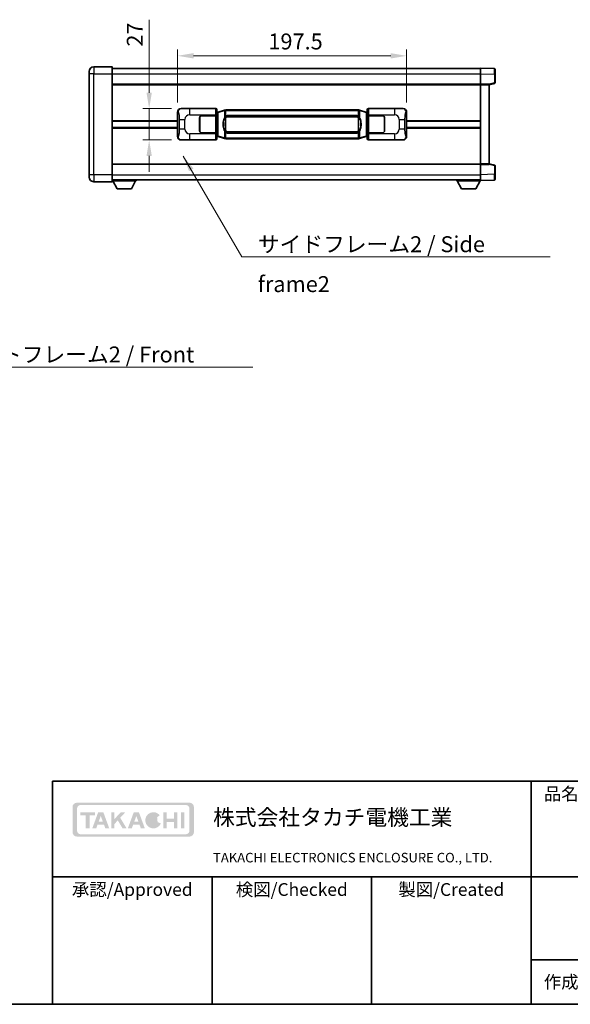
# Model space of a CAD drawing. Units: millimetres. Extents: x 2 to 11997, y 4 to 1550.
# Drawn here: x 2702 to 3177, y 4 to 853 of the extents above; entities that cross this region are included whole.
import ezdxf
from ezdxf.enums import TextEntityAlignment as Align

# ---------------------------------------------------------------- set-up
doc = ezdxf.new("R2010")
doc.units = ezdxf.units.MM
doc.linetypes.add('CHAIN', pattern=[0.3543, 0.2362, -0.0295, 0.0591, -0.0295])
for name, color, linetype, lineweight in [('Border (ISO)', 7, 'Continuous', 35), ('Dimension (ISO)', 7, 'Continuous', 18), ('Dimension (ISO) @ 1', 7, 'Continuous', 18), ('Symbol (ISO)', 7, 'Continuous', 18), ('Symbol (ISO) @ 1', 7, 'Continuous', 18), ('Title (ISO)', 7, 'Continuous', 35), ('Visible (ISO)', 7, 'Continuous', 35), ('Visible Narrow (ISO)', 7, 'Continuous', 25)]:
    doc.layers.add(name, color=color, linetype=linetype, lineweight=lineweight)
doc.layers.add('Hatch (ISO)', color=1, linetype='Continuous', lineweight=18, true_color=0xff0000)
doc.styles.add('Note Text (TK)', font='MS PGothic.ttf')
doc.styles.add('文字スタイル67', font='arial.ttf')
doc.dimstyles.new('Default - Method 1b (TK)', dxfattribs={"dimscale": 4, "dimtxt": 2.5, "dimasz": 2.5, "dimexe": 1, "dimexo": 1.5, "dimgap": 1, "dimtad": 1, "dimtoh": 1, "dimrnd": 1e-08, "dimdsep": 46, "dimtxsty": 'Note Text (TK)', "dimcen": 0.09, "dimdle": 5, "dimclrd": 100, "dimclre": 100, "dimclrt": 7, "dimadec": 1, "dimazin": 1, "dimtfac": 1, "dimtmove": 0, "dimatfit": 3, "dimfxl": 0, "dimtolj": 1, "dimlwd": -1, "dimlwe": -1, "dimarcsym": 0})
doc.dimstyles.new('Default - Method 1b (TK)$7', dxfattribs={"dimscale": 4, "dimtxt": 2.5, "dimasz": 2.5, "dimexe": 1, "dimexo": 1.5, "dimgap": 1, "dimtad": 1, "dimtoh": 1, "dimrnd": 1e-08, "dimdsep": 46, "dimtxsty": 'Note Text (TK)', "dimcen": 0.09, "dimdle": 5, "dimclrd": 256, "dimclre": 100, "dimclrt": 7, "dimadec": 1, "dimazin": 1, "dimtfac": 1, "dimtmove": 0, "dimatfit": 3, "dimfxl": 0, "dimtolj": 1, "dimlwd": -1, "dimlwe": -1, "dimarcsym": 0})

# ---------------------------------------------------------------- blocks, each defined once
blk = doc.blocks.new('図面枠 tk図枠')
at = {"layer": 'Border (ISO)'}
blk.add_line((14.5, 8), (405.5, 8), dxfattribs=at)
blk = doc.blocks.new('表題欄 tk表題欄')
at = {"layer": 'Hatch (ISO)'}
h = blk.add_hatch(color=256, dxfattribs=at)
edge = h.paths.add_edge_path(flags=0)
edge.add_arc((95.58, 236.3), 0.596, 270, 360)
edge.add_line((96.17, 236.3), (96.17, 239.71))
edge.add_arc((95.58, 239.71), 0.596, 0, 90)
edge.add_line((95.58, 240.31), (79.14, 240.31))
edge.add_arc((79.14, 239.71), 0.596, 90, 180)
edge.add_line((78.54, 239.71), (78.54, 236.3))
edge.add_arc((79.14, 236.3), 0.596, 180, 270)
edge.add_line((79.14, 235.7), (95.58, 235.7))
edge = h.paths.add_edge_path()
edge.add_line((77.84, 239.96), (77.84, 236.05))
edge.add_arc((78.54, 236.05), 0.702, 180, 270)
edge.add_line((78.54, 235.35), (96.17, 235.35))
edge.add_arc((96.17, 236.05), 0.702, 270, 360)
edge.add_line((96.87, 236.05), (96.87, 239.96))
edge.add_arc((96.17, 239.96), 0.702, 0, 90)
edge.add_line((96.17, 240.66), (78.54, 240.66))
edge.add_arc((78.54, 239.96), 0.702, 90, 180)
for points in [[(79.07, 239.15), (79.07, 238.66), (79.92, 238.66), (79.92, 236.66), (80.51, 236.66), (80.51, 238.66), (81.36, 238.66), (81.36, 239.15)], [(85.68, 236.66), (84.94, 237.89), (84.42, 237.32), (84.42, 236.66), (83.9, 236.66), (83.9, 239.15), (84.42, 239.15), (84.42, 238.1), (85.39, 239.15), (86.11, 239.15), (85.32, 238.3), (86.3, 236.66)], [(92.09, 239.15), (92.09, 236.66), (92.61, 236.66), (92.61, 237.66), (93.77, 237.66), (93.77, 236.66), (94.29, 236.66), (94.29, 239.15), (93.77, 239.15), (93.77, 238.15), (92.61, 238.15), (92.61, 239.15)], [(94.84, 239.15), (94.84, 236.66), (95.36, 236.66), (95.36, 239.15)]]:
    blk.add_hatch(color=256, dxfattribs=at).paths.add_polyline_path(points)
h = blk.add_hatch(color=256, dxfattribs=at)
h.paths.add_polyline_path([(82.59, 237.71), (81.95, 237.71), (82.27, 238.58)], flags=0)
h.paths.add_polyline_path([(82.78, 237.2), (81.76, 237.2), (81.57, 236.66), (80.95, 236.66), (81.86, 239.15), (82.68, 239.15), (83.59, 236.66), (82.98, 236.66)])
h = blk.add_hatch(color=256, dxfattribs=at)
h.paths.add_polyline_path([(87.53, 237.71), (88.16, 237.71), (87.85, 238.58)], flags=0)
h.paths.add_polyline_path([(87.14, 236.66), (87.34, 237.2), (88.35, 237.2), (88.55, 236.66), (89.17, 236.66), (88.25, 239.15), (87.44, 239.15), (86.52, 236.66)])
h = blk.add_hatch(color=256, dxfattribs=at)
edge = h.paths.add_edge_path()
edge.add_arc((90.52, 237.9), 1.27, 38.5505, 336.582)
edge.add_line((91.69, 237.4), (91.17, 237.62))
edge.add_ellipse((90.52, 237.9), major_axis=(0, -0.8), ratio=0.867347, start_angle=124.651, end_angle=429.4109, ccw=False)
edge.add_line((91.09, 238.36), (91.52, 238.7))
at = {"layer": 'Title (ISO)'}
for p, q in [((74.71, 244.05), (255.71, 244.05)), ((74.71, 209.05), (74.71, 244.05)), ((149.71, 244.05), (149.71, 209.05)), ((230.71, 244.05), (230.71, 209.05)), ((255.71, 244.05), (255.71, 209.05)), ((243.21, 239.55), (251.21, 240.55)), ((243.21, 239.55), (243.21, 235.55)), ((251.21, 234.55), (251.21, 240.55)), ((243.21, 235.55), (251.21, 234.55)), ((230.71, 231.05), (255.71, 231.05)), ((74.71, 229.05), (230.71, 229.05)), ((99.71, 229.05), (99.71, 209.05)), ((124.71, 229.05), (124.71, 209.05)), ((230.71, 220.05), (255.71, 220.05)), ((149.71, 216.05), (230.71, 216.05)), ((255.71, 209.05), (74.71, 209.05))]:
    blk.add_line(p, q, dxfattribs=at)
at = {"layer": 'Title (ISO)', "color": 4, "linetype": 'CHAIN', "lineweight": 18, "ltscale": 8.88956, "true_color": 0x00ffff}
blk.add_line((238.21, 241.55), (238.21, 233.55), dxfattribs=at)
at = {"layer": 'Title (ISO)', "color": 4, "linetype": 'CHAIN', "lineweight": 18, "ltscale": 20.001633, "true_color": 0x00ffff}
blk.add_line((252.21, 237.55), (234.21, 237.55), dxfattribs=at)
at = {"layer": 'Title (ISO)'}
for radius in [3, 2]:
    blk.add_circle((238.21, 237.55), radius, dxfattribs=at)
at = {"layer": 'Title (ISO)', "color": 1, "true_color": 0xff0000, "char_height": 2, "line_spacing_factor": 1.5, "style": 'Note Text (TK)'}
for s, insert, attachment_point in [('\\fＭＳ Ｐゴシック|b0|i0;\\H2.0000;品名/Title', (151.71, 242.05), 4), ('\\fＭＳ Ｐゴシック|b0|i0;\\H2.0000;尺度/Scale', (232.71, 229.05), 4), ('\\fＭＳ Ｐゴシック|b0|i0;\\H2.0000;承認/Approved', (87.21, 227.05), 5), ('\\fＭＳ Ｐゴシック|b0|i0;\\H2.0000;検図/Checked', (112.21, 227.05), 5), ('\\fＭＳ Ｐゴシック|b0|i0;\\H2.0000;製図/Created', (137.21, 227.05), 5), ('\\fＭＳ Ｐゴシック|b0|i0;\\H2.0000;作成日/Date', (151.71, 212.55), 4)]:
    blk.add_mtext(s, dxfattribs=dict(at, insert=insert, attachment_point=attachment_point))
at = {"layer": 'Title (ISO)', "color": 7, "line_spacing_factor": 1.5, "style": 'Note Text (TK)'}
for s, insert, char_height, attachment_point in [('株式会社タカチ電機工業', (99.87, 238.05), 2.5, 4), ('\\fArial|b0|i0;\\H1.4986;TAKACHI ELECTRONICS ENCLOSURE CO., LTD.', (99.87, 232.05), 1.4986, 4), ('\\fＭＳ Ｐゴシック|b0|i0;\\H2.0000;/', (243.21, 214.55), 2, 5)]:
    blk.add_mtext(s, dxfattribs=dict(at, insert=insert, char_height=char_height, attachment_point=attachment_point))
at = {"layer": 'Title (ISO)', "color": 7}
for tag, p, height, style in [('<品名>_001', (157.52, 235.7), 2.5, 'Note Text (TK)'), ('<Title>_001', (157.49, 230.55), 2, '文字スタイル67'), ('<総ページ数>_001', (246.8, 213.3), 2.5, 'Note Text (TK)'), ('<ページ_No.>_001', (237.95, 213.3), 2.5, 'Note Text (TK)'), ('作成日_001', (175.63, 211.28), 2.5, 'Note Text (TK)')]:
    blk.add_attdef(tag, p, '', height=height, dxfattribs=dict(at, style=style))
at = {"layer": 'Title (ISO)', "color": 7, "style": 'Note Text (TK)'}
blk.add_attdef('<尺度>', text='', height=2.5, dxfattribs=at).set_placement((243.21, 223.55), align=Align.MIDDLE_CENTER)
blk = doc.blocks.new('*D60')
at = {"layer": 'Defpoints', "color": 0, "transparency": 16777216}
for p in [(2841.45, 776.49), (2813.95, 749.49), (2841.45, 749.49)]:
    blk.add_point(p, dxfattribs=at)
at = {"layer": 'Dimension (ISO)', "color": 100, "transparency": 16777216}
for p, q in [((2813.95, 790.24), (2813.95, 853.18)), ((2833.2, 776.49), (2808.45, 776.49)), ((2813.95, 749.49), (2813.95, 776.49)), ((2833.2, 749.49), (2808.45, 749.49)), ((2813.95, 735.74), (2813.95, 721.99))]:
    blk.add_line(p, q, dxfattribs=at)
for points in [[(2811.66, 790.24), (2816.24, 790.24), (2813.95, 776.49)], [(2811.66, 735.74), (2816.24, 735.74), (2813.95, 749.49)]]:
    blk.add_solid(points, dxfattribs=at)
at = {"layer": 'Dimension (ISO)', "color": 7, "transparency": 16777216, "insert": (2801.57, 829.95), "char_height": 13.75, "attachment_point": 4, "rotation": 90, "style": 'Note Text (TK)'}
blk.add_mtext('\\A1;27', dxfattribs=at)
blk = doc.blocks.new('*D61')
at = {"layer": 'Defpoints', "color": 0, "transparency": 16777216}
for p in [(3035.91, 822.04), (2838.41, 773.51), (3035.91, 773.51)]:
    blk.add_point(p, dxfattribs=at)
at = {"layer": 'Dimension (ISO)', "color": 100, "transparency": 16777216}
for p, q in [((2838.41, 781.76), (2838.41, 827.54)), ((3035.91, 781.76), (3035.91, 827.54)), ((2852.16, 822.04), (3022.16, 822.04))]:
    blk.add_line(p, q, dxfattribs=at)
for points in [[(2852.16, 824.33), (2852.16, 819.74), (2838.41, 822.04)], [(3022.16, 824.33), (3022.16, 819.74), (3035.91, 822.04)]]:
    blk.add_solid(points, dxfattribs=at)
at = {"layer": 'Dimension (ISO)', "color": 7, "transparency": 16777216, "insert": (2916.69, 834.41), "char_height": 13.75, "attachment_point": 4, "style": 'Note Text (TK)'}
blk.add_mtext('\\A1;197.5', dxfattribs=at)

msp = doc.modelspace()

# ---------------------------------------------------------------- linework, layer by layer
at = {"layer": 'Visible (ISO)'}
for p, q in [((2762.1615, 806.4909), (2762.1615, 808.4909)), ((2781.9115, 812.4909), (2766.1615, 812.4909)), ((2782.1615, 812.2409), (2782.1615, 806.4909)), ((2782.1615, 810.9909), (3099.6615, 810.9909)), ((3099.6615, 806.4939), (3099.6615, 811.4909)), ((3111.6789, 811.0712), (3099.6615, 811.4909)), ((3112.1615, 810.5715), (3112.1615, 806.0743)), ((2762.1615, 806.4909), (2762.1615, 719.4909)), ((2782.1615, 719.4909), (2782.1615, 806.4909)), ((3099.6615, 797.9909), (3099.6615, 806.4939)), ((3107.1615, 796.9909), (3111.7856, 798.1756)), ((3112.1615, 798.6599), (3112.1615, 806.0743)), ((2782.1615, 797.4909), (3099.6615, 797.4909)), ((3099.6615, 796.9915), (3099.6615, 797.9909)), ((3107.1615, 797.729), (3099.6615, 797.9909)), ((3099.6615, 728.9903), (3099.6615, 796.9915)), ((3107.1615, 797.729), (3107.1615, 796.7296)), ((3107.1615, 729.2522), (3107.1615, 796.7296)), ((2838.4115, 752.4727), (2838.4115, 773.509)), ((2841.4473, 776.4909), (2871.4121, 776.4909)), ((2872.2194, 773.2988), (2872.4115, 773.4909)), ((2872.2194, 752.6829), (2872.2194, 773.2988)), ((2872.4015, 773.2409), (2872.2194, 773.2409)), ((2872.5369, 773.2815), (2872.4015, 773.2409)), ((2872.4749, 772.7409), (2872.4015, 773.2409)), ((2872.4115, 775.4915), (2872.4115, 773.4909)), ((2873.521, 773.5767), (2872.5369, 773.2815)), ((2879.0015, 775.2209), (2873.521, 773.5767)), ((2879.0015, 775.2209), (2879.9008, 775.4906)), ((2879.9015, 775.4909), (2879.9008, 775.4906)), ((2879.9015, 775.4909), (2880.1293, 775.4909)), ((2994.1937, 775.4909), (2880.1293, 775.4909)), ((2994.1937, 775.4909), (2994.4215, 775.4909)), ((2994.4222, 775.4906), (2994.4215, 775.4909)), ((2994.4222, 775.4906), (2995.3215, 775.2209)), ((3000.802, 773.5767), (2995.3215, 775.2209)), ((3001.7861, 773.2815), (3000.802, 773.5767)), ((3001.9215, 773.2409), (3001.7861, 773.2815)), ((3001.8481, 772.7409), (3001.9215, 773.2409)), ((3001.9115, 773.4909), (3001.9115, 775.4915)), ((3001.9115, 773.4909), (3002.1036, 773.2988)), ((3002.1036, 773.2409), (3001.9215, 773.2409)), ((3002.1036, 773.2988), (3002.1036, 752.6829)), ((3002.9109, 776.4909), (3032.8757, 776.4909)), ((3035.9115, 773.509), (3035.9115, 752.4727)), ((2782.1615, 765.7409), (2838.4115, 765.7409)), ((2857.4115, 757.4909), (2857.4115, 768.4909)), ((2857.5115, 765.4909), (2857.4115, 765.4909)), ((2857.5115, 764.9909), (2857.4115, 764.9909)), ((2857.5115, 757.4909), (2857.5115, 768.4909)), ((2859.4115, 770.4909), (2871.0442, 770.4909)), ((2859.4115, 770.3909), (2870.9865, 770.3909)), ((2870.9865, 770.3909), (2871.9865, 770.3909)), ((2872.0436, 770.4909), (2871.0442, 770.4909)), ((2871.9865, 770.3909), (2871.9865, 755.5909)), ((2872.0436, 770.4909), (2872.0448, 770.4909)), ((2872.0448, 770.4909), (2872.0448, 755.4909)), ((2881.4765, 770.5159), (2992.8465, 770.5159)), ((3002.2782, 770.4909), (3002.2794, 770.4909)), ((3002.2782, 755.4909), (3002.2782, 770.4909)), ((3003.2788, 770.4909), (3002.2794, 770.4909)), ((3002.3365, 770.3909), (3003.3365, 770.3909)), ((3002.3365, 755.5909), (3002.3365, 770.3909)), ((3003.2788, 770.4909), (3014.9115, 770.4909)), ((3003.3365, 770.3909), (3014.9115, 770.3909)), ((3016.8115, 768.4909), (3016.8115, 757.4909)), ((3016.9115, 765.4909), (3016.8115, 765.4909)), ((3016.9115, 764.9909), (3016.8115, 764.9909)), ((3016.9115, 768.4909), (3016.9115, 757.4909)), ((3035.9115, 765.7409), (3099.6615, 765.7409)), ((2782.1615, 760.2409), (2838.4115, 760.2409)), ((2857.4115, 760.9909), (2857.5115, 760.9909)), ((2857.4115, 760.4909), (2857.5115, 760.4909)), ((3016.8115, 760.9909), (3016.9115, 760.9909)), ((3016.8115, 760.4909), (3016.9115, 760.4909)), ((3035.9115, 760.2409), (3099.6615, 760.2409)), ((2871.4121, 749.4909), (2841.4473, 749.4909)), ((2870.9865, 755.5909), (2859.4115, 755.5909)), ((2871.0442, 755.4909), (2859.4115, 755.4909)), ((2871.9865, 755.5909), (2870.9865, 755.5909)), ((2871.0442, 755.4909), (2872.0436, 755.4909)), ((2872.0448, 755.4909), (2872.0436, 755.4909)), ((2872.2194, 752.7409), (2872.4015, 752.7409)), ((2872.4115, 752.4909), (2872.2194, 752.6829)), ((2872.4749, 753.2409), (2872.4015, 752.7409)), ((2872.4015, 752.7409), (2872.5369, 752.7002)), ((2872.4115, 752.4909), (2872.4115, 750.4903)), ((2872.5369, 752.7002), (2873.521, 752.405)), ((2873.521, 752.405), (2879.0015, 750.7609)), ((2879.9008, 750.4911), (2879.0015, 750.7609)), ((2879.9008, 750.4911), (2879.9015, 750.4909)), ((2880.1293, 750.4909), (2879.9015, 750.4909)), ((2880.1293, 750.4909), (2994.1937, 750.4909)), ((2992.8465, 755.4659), (2881.4765, 755.4659)), ((2994.4215, 750.4909), (2994.1937, 750.4909)), ((2994.4215, 750.4909), (2994.4222, 750.4911)), ((2995.3215, 750.7609), (2994.4222, 750.4911)), ((2995.3215, 750.7609), (3000.802, 752.405)), ((3000.802, 752.405), (3001.7861, 752.7002)), ((3001.7861, 752.7002), (3001.9215, 752.7409)), ((3001.8481, 753.2409), (3001.9215, 752.7409)), ((3002.1036, 752.6829), (3001.9115, 752.4909)), ((3001.9115, 750.4903), (3001.9115, 752.4909)), ((3001.9215, 752.7409), (3002.1036, 752.7409)), ((3002.2794, 755.4909), (3002.2782, 755.4909)), ((3002.2794, 755.4909), (3003.2788, 755.4909)), ((3003.3365, 755.5909), (3002.3365, 755.5909)), ((3032.8757, 749.4909), (3002.9109, 749.4909)), ((3014.9115, 755.4909), (3003.2788, 755.4909)), ((3014.9115, 755.5909), (3003.3365, 755.5909)), ((2782.1615, 728.4909), (3099.6615, 728.4909)), ((3099.6615, 727.9909), (3099.6615, 728.9903)), ((3099.6615, 727.9909), (3107.1615, 728.2528)), ((3099.6615, 719.4878), (3099.6615, 727.9909)), ((3107.1615, 729.2522), (3107.1615, 728.2528)), ((3111.7856, 727.8062), (3107.1615, 728.9909)), ((3112.1615, 719.9075), (3112.1615, 727.3218)), ((2762.1615, 717.4909), (2762.1615, 719.4909)), ((2766.1615, 713.4909), (2781.9115, 713.4909)), ((2782.1615, 719.4909), (2782.1615, 713.7409)), ((2782.1615, 714.9909), (3099.6615, 714.9909)), ((2782.1615, 714.2909), (2802.7615, 714.2909)), ((2786.2115, 707.3909), (2782.6615, 714.2909)), ((2798.7115, 707.3909), (2802.2615, 714.2909)), ((2802.7615, 714.9909), (2802.7615, 714.2909)), ((3079.0615, 714.9909), (3079.0615, 714.2909)), ((3079.0615, 714.2909), (3099.6615, 714.2909)), ((3083.1115, 707.3909), (3079.5615, 714.2909)), ((3095.6115, 707.3909), (3099.1615, 714.2909)), ((3099.6615, 714.4909), (3099.6615, 719.4878)), ((3099.6615, 714.4909), (3111.6789, 714.9105)), ((3099.6615, 714.4909), (3099.6615, 714.2909)), ((3112.1615, 719.9075), (3112.1615, 715.4102)), ((2786.2115, 707.3909), (2798.7115, 707.3909)), ((3083.1115, 707.3909), (3095.6115, 707.3909))]:
    msp.add_line(p, q, dxfattribs=at)
for centre, radius, start, end in [((2766.1615, 808.4909), 4, 90, 180), ((2781.9115, 812.2409), 0.25, 0, 90), ((3111.6615, 810.5715), 0.5, 0, 88), ((3111.6615, 798.6599), 0.5, 284.37, 0), ((2859.4115, 768.4909), 2, 90, 180), ((2859.4115, 768.4909), 1.9, 90, 180), ((3014.9115, 768.4909), 2, 0, 90), ((3014.9115, 768.4909), 1.9, 0, 90), ((2859.4115, 757.4909), 2, 180, 270), ((2859.4115, 757.4909), 1.9, 180, 270), ((3014.9115, 757.4909), 2, 270, 0), ((3014.9115, 757.4909), 1.9, 270, 0), ((3111.6615, 727.3218), 0.5, 0, 75.63), ((2766.1615, 717.4909), 4, 180, 270), ((2781.9115, 713.7409), 0.25, 270, 0), ((3111.6615, 715.4102), 0.5, 272, 0)]:
    msp.add_arc(centre, radius, start, end, dxfattribs=at)
for centre, major_axis, ratio, start_param, end_param in [((2841.4676, 773.489), (-3.0098, 0.5407), 0.98105095, 4.89350406, 6.4576412), ((2871.4109, 775.4903), (0.708, 0.708), 0.99878277, 5.49839613, 7.06797448), ((3002.9121, 775.4903), (-0.708, 0.708), 0.99878277, 5.49839613, 7.06797448), ((3032.8553, 773.489), (3.0098, 0.5407), 0.98105095, 6.10872941, 7.67286655), ((2881.4765, 762.9909), (0, 7.525), 0.49833887, 0, 0.36747645), ((2992.8465, 762.9909), (0, 7.525), 0.49833887, 5.91570886, 6.28318531), ((2881.4765, 762.9909), (0, 7.525), 0.49833887, 2.77411621, 3.14159265), ((2992.8465, 762.9909), (0, 7.525), 0.49833887, 3.14159265, 3.5090691), ((2841.4676, 752.4927), (-3.0098, -0.5407), 0.98105095, 6.10872941, 7.67286655), ((2871.4109, 750.4915), (0.708, -0.708), 0.99878277, 5.49839613, 7.06797448), ((3002.9121, 750.4915), (-0.708, -0.708), 0.99878277, 5.49839613, 7.06797448), ((3032.8553, 752.4927), (3.0098, -0.5407), 0.98105095, 4.89350406, 6.4576412)]:
    msp.add_ellipse(centre, major_axis=major_axis, ratio=ratio, start_param=start_param, end_param=end_param, dxfattribs=at)
for points, knots in [([(2879.9234, 774.9909), (2879.9233, 774.992), (2879.9231, 774.993), (2879.9139, 775.0565), (2879.9061, 775.1182), (2879.8937, 775.2365), (2879.8894, 775.2916), (2879.8851, 775.3849), (2879.8852, 775.4223), (2879.8898, 775.4743), (2879.8943, 775.4887), (2879.9008, 775.4906)], [-0.0003297628, -0.0003297628, -0.0003297628, -0.0003297628, 0, 0, 0.0189079865, 0.0189079865, 0.0385885202, 0.0385885202, 0.0581261217, 0.0581261217, 0.0775105008, 0.0775105008, 0.0775105008, 0.0775105008]), ([(2994.3996, 774.9909), (2994.3997, 774.992), (2994.3999, 774.993), (2994.4091, 775.0565), (2994.4169, 775.1182), (2994.4293, 775.2365), (2994.4336, 775.2916), (2994.4379, 775.3849), (2994.4378, 775.4223), (2994.4332, 775.4743), (2994.4287, 775.4887), (2994.4222, 775.4906)], [-0.0778087689, -0.0778087689, -0.0778087689, -0.0778087689, -0.0774791395, -0.0774791395, -0.0585788033, -0.0585788033, -0.0389062325, -0.0389062325, -0.0193765361, -0.0193765361, 0, 0, 0, 0]), ([(2877.8238, 764.6938), (2877.7617, 764.1576), (2877.7298, 763.6162), (2877.7234, 762.4788), (2877.7551, 761.8808), (2877.8238, 761.2879)], [-0.318622721, -0.318622721, -0.318622721, -0.318622721, -0.167312443, -0.167312443, 0, 0, 0, 0]), ([(2879.312, 769.1358), (2879.1442, 768.8978), (2879.0018, 768.6556), (2878.6733, 768.0209), (2878.5135, 767.6279), (2878.224, 766.7769), (2878.1034, 766.3166), (2877.9295, 765.4682), (2877.8686, 765.0811), (2877.8238, 764.6938)], [-0.425024641, -0.425024641, -0.425024641, -0.425024641, -0.354088722, -0.354088722, -0.240591253, -0.240591253, -0.109280085, -0.109280085, 0, 0, 0, 0]), ([(2880.1293, 770.0135), (2880.1096, 769.9983), (2880.0903, 769.983), (2880.0713, 769.9676), (2879.9095, 769.8363), (2879.7724, 769.7001), (2879.5235, 769.4212), (2879.4128, 769.2788), (2879.312, 769.1358)], [-0.0902431044, -0.0902431044, -0.0902431044, -0.0902431044, -0.0852480424, -0.0852480424, -0.0852480424, -0.0426240212, -0.0426240212, 0, 0, 0, 0]), ([(2995.011, 769.1358), (2994.8848, 769.3148), (2994.7422, 769.4945), (2994.4618, 769.7869), (2994.3375, 769.9024), (2994.1937, 770.0135)], [-0.1703054541, -0.1703054541, -0.1703054541, -0.1703054541, -0.1169478546, -0.1169478546, -0.0804700987, -0.0804700987, -0.0804700987, -0.0804700987]), ([(2996.4992, 764.6938), (2996.4091, 765.4717), (2996.2573, 766.2459), (2995.7914, 767.726), (2995.4986, 768.4442), (2995.011, 769.1358)], [-0.42564821, -0.42564821, -0.42564821, -0.42564821, -0.2061269, -0.2061269, 0, 0, 0, 0]), ([(2996.4992, 761.2879), (2996.5613, 761.8241), (2996.5932, 762.3655), (2996.5996, 763.5029), (2996.5679, 764.1009), (2996.4992, 764.6938)], [-0.318622721, -0.318622721, -0.318622721, -0.318622721, -0.167312443, -0.167312443, 0, 0, 0, 0]), ([(2877.8238, 761.2879), (2877.9139, 760.51), (2878.0657, 759.7358), (2878.5316, 758.2557), (2878.8244, 757.5376), (2879.312, 756.846)], [-0.42564821, -0.42564821, -0.42564821, -0.42564821, -0.2061269, -0.2061269, 0, 0, 0, 0]), ([(2879.312, 756.846), (2879.4382, 756.667), (2879.5808, 756.4873), (2879.8612, 756.1948), (2879.9855, 756.0793), (2880.1293, 755.9683)], [-0.1703054541, -0.1703054541, -0.1703054541, -0.1703054541, -0.1169478546, -0.1169478546, -0.0804700987, -0.0804700987, -0.0804700987, -0.0804700987]), ([(2994.1937, 755.9683), (2994.2134, 755.9835), (2994.2327, 755.9988), (2994.2517, 756.0142), (2994.4135, 756.1454), (2994.5506, 756.2817), (2994.7995, 756.5606), (2994.9102, 756.703), (2995.011, 756.846)], [-0.0902431044, -0.0902431044, -0.0902431044, -0.0902431044, -0.0852480424, -0.0852480424, -0.0852480424, -0.0426240212, -0.0426240212, 0, 0, 0, 0]), ([(2995.011, 756.846), (2995.1788, 757.084), (2995.3212, 757.3261), (2995.6497, 757.9608), (2995.8095, 758.3539), (2996.099, 759.2048), (2996.2196, 759.6652), (2996.3935, 760.5135), (2996.4544, 760.9007), (2996.4992, 761.2879)], [-0.425024641, -0.425024641, -0.425024641, -0.425024641, -0.354088722, -0.354088722, -0.240591253, -0.240591253, -0.109280085, -0.109280085, 0, 0, 0, 0]), ([(2879.9234, 750.9909), (2879.9233, 750.9898), (2879.9231, 750.9887), (2879.9139, 750.9253), (2879.9061, 750.8635), (2879.8937, 750.7452), (2879.8894, 750.6901), (2879.8851, 750.5969), (2879.8852, 750.5595), (2879.8898, 750.5074), (2879.8943, 750.493), (2879.9008, 750.4911)], [-0.0778087689, -0.0778087689, -0.0778087689, -0.0778087689, -0.0774791395, -0.0774791395, -0.0585788033, -0.0585788033, -0.0389062325, -0.0389062325, -0.0193765361, -0.0193765361, 0, 0, 0, 0]), ([(2994.3996, 750.9909), (2994.3997, 750.9898), (2994.3999, 750.9887), (2994.4091, 750.9253), (2994.4169, 750.8635), (2994.4293, 750.7452), (2994.4336, 750.6901), (2994.4379, 750.5969), (2994.4378, 750.5595), (2994.4332, 750.5074), (2994.4287, 750.493), (2994.4222, 750.4911)], [-0.0003297628, -0.0003297628, -0.0003297628, -0.0003297628, 0, 0, 0.0189079865, 0.0189079865, 0.0385885202, 0.0385885202, 0.0581261217, 0.0581261217, 0.0775105008, 0.0775105008, 0.0775105008, 0.0775105008])]:
    msp.add_open_spline(points, degree=3, knots=knots, dxfattribs=at)
at = {"layer": 'Visible Narrow (ISO)'}
for p, q in [((2766.1615, 812.4909), (2766.1615, 806.4909)), ((2781.9115, 806.4909), (2781.9115, 812.4909)), ((2766.1615, 806.4909), (2762.1615, 806.4909)), ((2766.1615, 806.4909), (2781.9115, 806.4909)), ((2766.1615, 719.4909), (2766.1615, 806.4909)), ((2781.9115, 806.4909), (2782.1615, 806.4909)), ((2781.9115, 806.4909), (2781.9115, 719.4909)), ((2782.1615, 806.4909), (3099.6615, 806.4909)), ((3099.6615, 806.4939), (3111.6789, 806.0743)), ((3111.6789, 798.6599), (3107.1615, 797.5025)), ((3111.6789, 806.0743), (3112.1615, 806.0743)), ((3111.6789, 806.0743), (3111.6789, 798.6599)), ((3112.1615, 798.6599), (3111.6789, 798.6599)), ((2782.1615, 796.9909), (3099.6615, 796.9909)), ((3099.6615, 796.9915), (3107.1615, 796.7296)), ((2838.4115, 773.509), (2838.8188, 773.4359)), ((2841.7636, 776.434), (2841.4473, 776.4909)), ((2871.179, 776.2578), (2848.9012, 776.2578)), ((2848.9012, 771.2608), (2848.9012, 776.2578)), ((2871.4121, 776.4909), (2871.179, 776.2578)), ((2872.1784, 775.2584), (2872.4115, 775.4915)), ((2872.2194, 772.7409), (2872.4749, 772.7409)), ((2872.4749, 772.7409), (2872.6806, 772.8026)), ((2872.6806, 772.8026), (2872.5369, 773.2815)), ((2872.6806, 772.8026), (2873.3366, 773.0978)), ((2872.6806, 772.8026), (2872.6806, 753.1792)), ((2873.3366, 773.0978), (2878.8172, 774.742)), ((2873.3366, 752.8839), (2873.3366, 773.0978)), ((2879.9234, 774.9909), (2878.8172, 774.742)), ((2878.8172, 774.742), (2878.8172, 768.2964)), ((2880.1293, 774.9909), (2879.9234, 774.9909)), ((2880.1293, 774.9909), (2880.1293, 775.4909)), ((2880.1293, 774.9909), (2994.1937, 774.9909)), ((2880.1293, 770.0135), (2880.1293, 774.9909)), ((2994.1937, 774.9909), (2994.1937, 775.4909)), ((2994.3996, 774.9909), (2994.1937, 774.9909)), ((2994.1937, 774.9909), (2994.1937, 770.0135)), ((2995.5058, 774.742), (2994.3996, 774.9909)), ((2995.5058, 774.742), (3000.9864, 773.0978)), ((2995.5058, 768.2964), (2995.5058, 774.742)), ((3000.9864, 773.0978), (3001.6424, 772.8026)), ((3000.9864, 773.0978), (3000.9864, 752.8839)), ((3001.6424, 772.8026), (3001.7861, 773.2815)), ((3001.6424, 772.8026), (3001.8481, 772.7409)), ((3001.6424, 753.1792), (3001.6424, 772.8026)), ((3001.8481, 772.7409), (3002.1036, 772.7409)), ((3001.9115, 775.4915), (3002.1446, 775.2584)), ((3003.144, 776.2578), (3002.9109, 776.4909)), ((3025.4218, 776.2578), (3003.144, 776.2578)), ((3025.4218, 776.2578), (3025.4218, 771.2608)), ((3032.8757, 776.4909), (3032.5594, 776.434)), ((3035.5042, 773.4359), (3035.9115, 773.509)), ((2782.1615, 766.2409), (2838.4115, 766.2409)), ((2839.8604, 767.1282), (2844.7686, 767.1282)), ((2839.8604, 767.1282), (2839.8604, 758.8535)), ((2844.7686, 758.8535), (2844.7686, 767.1282)), ((2848.9012, 771.2608), (2871.0442, 771.2608)), ((2870.9865, 770.3909), (2870.9865, 755.5909)), ((2872.0436, 771.2608), (2871.0442, 771.2608)), ((2871.0442, 771.2608), (2871.0442, 770.4909)), ((2872.0436, 770.4909), (2872.0436, 771.2608)), ((2878.1611, 764.5788), (2878.1611, 761.4029)), ((2880.1293, 768.5596), (2879.312, 769.1358)), ((2880.1293, 757.4222), (2880.1293, 768.5596)), ((2881.4765, 770.5159), (2881.4765, 769.5159)), ((2881.4765, 769.5159), (2992.8465, 769.5159)), ((2992.8465, 769.5159), (2992.8465, 770.5159)), ((2994.1937, 768.5596), (2995.011, 769.1358)), ((2994.1937, 768.5596), (2994.1937, 757.4222)), ((2996.1619, 761.4029), (2996.1619, 764.5788)), ((3003.2788, 771.2608), (3002.2794, 771.2608)), ((3002.2794, 771.2608), (3002.2794, 770.4909)), ((3003.2788, 770.4909), (3003.2788, 771.2608)), ((3003.2788, 771.2608), (3025.4218, 771.2608)), ((3003.3365, 755.5909), (3003.3365, 770.3909)), ((3029.5544, 767.1282), (3034.4626, 767.1282)), ((3029.5544, 767.1282), (3029.5544, 758.8535)), ((3034.4626, 758.8535), (3034.4626, 767.1282)), ((3035.9115, 766.2409), (3099.6615, 766.2409)), ((2782.1615, 759.7409), (2838.4115, 759.7409)), ((2844.7686, 758.8535), (2839.8604, 758.8535)), ((2878.8172, 757.6854), (2878.8172, 751.2398)), ((2880.1293, 757.4222), (2879.312, 756.846)), ((2880.1293, 750.9909), (2880.1293, 755.9683)), ((2881.4765, 756.4659), (2881.4765, 755.4659)), ((2992.8465, 756.4659), (2881.4765, 756.4659)), ((2992.8465, 756.4659), (2992.8465, 755.4659)), ((2994.1937, 757.4222), (2995.011, 756.846)), ((2994.1937, 755.9683), (2994.1937, 750.9909)), ((2995.5058, 751.2398), (2995.5058, 757.6854)), ((3034.4626, 758.8535), (3029.5544, 758.8535)), ((3035.9115, 759.7409), (3099.6615, 759.7409)), ((2838.8188, 752.5459), (2838.4115, 752.4727)), ((2841.4473, 749.4909), (2841.7636, 749.5477)), ((2848.9012, 749.724), (2848.9012, 754.7209)), ((2871.0442, 754.7209), (2848.9012, 754.7209)), ((2848.9012, 749.724), (2871.179, 749.724)), ((2871.0442, 755.4909), (2871.0442, 754.7209)), ((2871.0442, 754.7209), (2872.0436, 754.7209)), ((2871.179, 749.724), (2871.4121, 749.4909)), ((2872.0436, 754.7209), (2872.0436, 755.4909)), ((2872.4115, 750.4903), (2872.1784, 750.7233)), ((2872.4749, 753.2409), (2872.2194, 753.2409)), ((2872.6806, 753.1792), (2872.4749, 753.2409)), ((2872.6806, 753.1792), (2872.5369, 752.7002)), ((2873.3366, 752.8839), (2872.6806, 753.1792)), ((2878.8172, 751.2398), (2873.3366, 752.8839)), ((2878.8172, 751.2398), (2879.9234, 750.9909)), ((2879.9234, 750.9909), (2880.1293, 750.9909)), ((2880.1293, 750.9909), (2880.1293, 750.4909)), ((2994.1937, 750.9909), (2880.1293, 750.9909)), ((2994.1937, 750.9909), (2994.1937, 750.4909)), ((2994.1937, 750.9909), (2994.3996, 750.9909)), ((2994.3996, 750.9909), (2995.5058, 751.2398)), ((3000.9864, 752.8839), (2995.5058, 751.2398)), ((3001.6424, 753.1792), (3000.9864, 752.8839)), ((3001.8481, 753.2409), (3001.6424, 753.1792)), ((3001.6424, 753.1792), (3001.7861, 752.7002)), ((3002.1036, 753.2409), (3001.8481, 753.2409)), ((3002.1446, 750.7233), (3001.9115, 750.4903)), ((3002.2794, 755.4909), (3002.2794, 754.7209)), ((3002.2794, 754.7209), (3003.2788, 754.7209)), ((3002.9109, 749.4909), (3003.144, 749.724)), ((3003.144, 749.724), (3025.4218, 749.724)), ((3003.2788, 754.7209), (3003.2788, 755.4909)), ((3025.4218, 754.7209), (3003.2788, 754.7209)), ((3025.4218, 754.7209), (3025.4218, 749.724)), ((3032.5594, 749.5477), (3032.8757, 749.4909)), ((3035.9115, 752.4727), (3035.5042, 752.5459)), ((2782.1615, 728.9909), (3099.6615, 728.9909)), ((3107.1615, 729.2522), (3099.6615, 728.9903)), ((3107.1615, 728.4792), (3111.6789, 727.3218)), ((3111.6789, 727.3218), (3112.1615, 727.3218)), ((3111.6789, 727.3218), (3111.6789, 719.9075)), ((2766.1615, 719.4909), (2762.1615, 719.4909)), ((2781.9115, 719.4909), (2766.1615, 719.4909)), ((2766.1615, 719.4909), (2766.1615, 713.4909)), ((2781.9115, 719.4909), (2782.1615, 719.4909)), ((2781.9115, 713.4909), (2781.9115, 719.4909)), ((2782.1615, 719.4909), (3099.6615, 719.4909)), ((3111.6789, 719.9075), (3099.6615, 719.4878)), ((3111.6789, 719.9075), (3112.1615, 719.9075))]:
    msp.add_line(p, q, dxfattribs=at)
for centre, start, end in [((2848.9012, 767.1282), 90, 180), ((3025.4218, 767.1282), 0, 90), ((2848.9012, 758.8535), 180, 270), ((3025.4218, 758.8535), 270, 0)]:
    msp.add_arc(centre, 4.1326, start, end, dxfattribs=at)
for centre, major_axis, ratio, start_param, end_param in [((3111.6615, 806.0688), (-0.0174, -5.0024), 0.00348438, 1.5719048, 3.14148316), ((3111.6615, 798.6599), (0.1241, -0.4844), 0.03380887, 0, 1.56213477), ((2841.7636, 773.4359), (0.5305, 2.9527), 0.98105095, 0.18111508, 1.74525222), ((2871.1839, 771.2608), (0, -5), 0.02793662, 3.17649924, 4.71238898), ((2871.179, 775.2584), (0.7071, -0.7071), 0.99878277, 0.78600715, 2.3555855), ((2872.1833, 771.2608), (0, 4), 0.03492077, 0.03490659, 1.57079633), ((2873.6647, 773.0978), (-0.1437, 0.4789), 0.6398634, 0, 1.3811443), ((2879.1452, 774.742), (-0.1437, 0.4789), 0.6398634, 0, 1.3811443), ((2995.1778, 774.742), (0.1437, 0.4789), 0.6398634, 4.90204101, 6.28318531), ((3000.6583, 773.0978), (0.1437, 0.4789), 0.6398634, 4.90204101, 6.28318531), ((3003.144, 775.2584), (0.7071, 0.7071), 0.99878277, 0.78600715, 2.3555855), ((3002.1397, 771.2608), (0, -4), 0.03492077, 1.57079633, 3.10668607), ((3003.1391, 771.2608), (0, 5), 0.02793662, 4.71238898, 6.24827872), ((3032.5594, 773.4359), (-0.5305, 2.9527), 0.98105095, 4.53793309, 6.10207023), ((2878.8172, 764.5788), (-0.9934, 0.115), 0.09948193, 0, 0.86096541), ((2995.5058, 764.5788), (0.9934, 0.115), 0.09948193, 5.4222199, 6.28318531), ((2878.8172, 761.4029), (-0.9934, -0.115), 0.09948193, 5.4222199, 6.28318531), ((2995.5058, 761.4029), (0.9934, -0.115), 0.09948193, 0, 0.86096541), ((2841.7636, 752.5459), (0.5305, -2.9527), 0.98105095, 4.53793309, 6.10207023), ((2871.1839, 754.7209), (0, -5), 0.02793662, 4.71238898, 6.24827872), ((2871.179, 750.7233), (-0.7071, -0.7071), 0.99878277, 0.78600715, 2.3555855), ((2872.1833, 754.7209), (0, 4), 0.03492077, 1.57079633, 3.10668607), ((2873.6647, 752.8839), (-0.1437, -0.4789), 0.6398634, 4.90204101, 6.28318531), ((2879.1452, 751.2398), (-0.1437, -0.4789), 0.6398634, 4.90204101, 6.28318531), ((2995.1778, 751.2398), (0.1437, -0.4789), 0.6398634, 0, 1.3811443), ((3000.6583, 752.8839), (0.1437, -0.4789), 0.6398634, 0, 1.3811443), ((3002.1397, 754.7209), (0, -4), 0.03492077, 0.03490659, 1.57079633), ((3003.144, 750.7233), (-0.7071, 0.7071), 0.99878277, 0.78600715, 2.3555855), ((3003.1391, 754.7209), (0, 5), 0.02793662, 3.17649924, 4.71238898), ((3032.5594, 752.5459), (-0.5305, -2.9527), 0.98105095, 0.18111508, 1.74525222), ((3111.6615, 727.3218), (0.1241, 0.4844), 0.03380887, 4.72105054, 6.28318531), ((3111.6615, 719.913), (0.0174, -5.0024), 0.00348438, 0.00010951, 1.56968786)]:
    msp.add_ellipse(centre, major_axis=major_axis, ratio=ratio, start_param=start_param, end_param=end_param, dxfattribs=at)
for points, knots in [([(2838.8188, 773.4359), (2838.9562, 773.4112), (2839.1059, 773.3477), (2839.2495, 773.0229), (2839.4373, 772.5981), (2839.6116, 771.732), (2839.7185, 770.6799), (2839.8002, 769.8758), (2839.8419, 768.9848), (2839.8544, 768.1799), (2839.8602, 767.8109), (2839.8604, 767.4583), (2839.8604, 767.1282)], [0, 0, 0, 0, 0.26559079, 0.26559079, 0.26559079, 0.61290113, 0.61290113, 0.61290113, 0.8783338, 0.8783338, 0.8783338, 1, 1, 1, 1]), ([(2848.9012, 776.2578), (2848.3648, 776.2578), (2847.7296, 776.2581), (2847.0294, 776.2625), (2846.0709, 776.2685), (2845.0205, 776.282), (2844.1604, 776.3024), (2843.3384, 776.3218), (2842.679, 776.3477), (2842.2991, 776.3738), (2842.0018, 776.3943), (2841.8684, 776.4152), (2841.7636, 776.434)], [0, 0, 0, 0, 0.21270217, 0.21270217, 0.21270217, 0.50389399, 0.50389399, 0.50389399, 0.78220336, 0.78220336, 0.78220336, 1, 1, 1, 1]), ([(3032.5594, 776.434), (3032.4512, 776.4146), (3032.3108, 776.393), (3031.9932, 776.3718), (3031.548, 776.342), (3030.7481, 776.3135), (3029.7556, 776.2935), (3028.8917, 776.276), (3027.9111, 776.2654), (3027.028, 776.261), (3026.4331, 776.258), (3025.8883, 776.2578), (3025.4218, 776.2578)], [0, 0, 0, 0, 0.22498324, 0.22498324, 0.22498324, 0.54043573, 0.54043573, 0.54043573, 0.81501171, 0.81501171, 0.81501171, 1, 1, 1, 1]), ([(3034.4626, 767.1282), (3034.4626, 767.7247), (3034.4651, 768.394), (3034.4943, 769.097), (3034.5389, 770.1682), (3034.6454, 771.2627), (3034.7997, 772.0516), (3034.9297, 772.7157), (3035.0864, 773.1302), (3035.2415, 773.3003), (3035.3313, 773.3987), (3035.4198, 773.4207), (3035.5042, 773.4359)], [0, 0, 0, 0, 0.21983104, 0.21983104, 0.21983104, 0.55477785, 0.55477785, 0.55477785, 0.83679083, 0.83679083, 0.83679083, 1, 1, 1, 1]), ([(2878.1611, 761.4029), (2878.0973, 761.9542), (2878.0675, 762.5128), (2878.0735, 763.5748), (2878.1034, 764.0803), (2878.1611, 764.5788)], [0, 0, 0, 0, 0.167312443, 0.167312443, 0.318622721, 0.318622721, 0.318622721, 0.318622721]), ([(2878.1611, 764.5788), (2878.2236, 764.9389), (2878.3083, 765.2977), (2878.5487, 766.0793), (2878.7147, 766.5004), (2879.1056, 767.2665), (2879.3197, 767.6156), (2879.7439, 768.162), (2879.9249, 768.3663), (2880.1293, 768.5596)], [0, 0, 0, 0, 0.109280085, 0.109280085, 0.240591253, 0.240591253, 0.354088722, 0.354088722, 0.425024641, 0.425024641, 0.425024641, 0.425024641]), ([(2880.1293, 768.5596), (2880.2111, 768.6757), (2880.2992, 768.7885), (2880.489, 769.0012), (2880.5903, 769.1009), (2880.7012, 769.1909), (2880.8285, 769.2941), (2880.9685, 769.3845), (2881.2329, 769.4888), (2881.3554, 769.5159), (2881.4765, 769.5159)], [0, 0, 0, 0, 0.042624021, 0.042624021, 0.085248042, 0.085248042, 0.085248042, 0.134155965, 0.134155965, 0.170496085, 0.170496085, 0.170496085, 0.170496085]), ([(2992.8465, 769.5159), (2992.9518, 769.5159), (2993.0576, 769.4958), (2993.4263, 769.368), (2993.6551, 769.1833), (2993.9781, 768.8464), (2994.0912, 768.7049), (2994.1937, 768.5596)], [0, 0, 0, 0, 0.031575695, 0.031575695, 0.116947855, 0.116947855, 0.170305454, 0.170305454, 0.170305454, 0.170305454]), ([(2994.1937, 768.5596), (2994.7876, 767.998), (2995.1917, 767.3577), (2995.824, 766.0183), (2996.0363, 765.3021), (2996.1619, 764.5788)], [0, 0, 0, 0, 0.2061269, 0.2061269, 0.42564821, 0.42564821, 0.42564821, 0.42564821]), ([(2996.1619, 764.5788), (2996.2257, 764.0275), (2996.2555, 763.469), (2996.2495, 762.4069), (2996.2196, 761.9015), (2996.1619, 761.4029)], [0, 0, 0, 0, 0.167312443, 0.167312443, 0.318622721, 0.318622721, 0.318622721, 0.318622721]), ([(2839.8604, 758.8535), (2839.8604, 758.257), (2839.8579, 757.5878), (2839.8287, 756.8848), (2839.7841, 755.8136), (2839.6776, 754.719), (2839.5233, 753.9302), (2839.3933, 753.266), (2839.2366, 752.8516), (2839.0815, 752.6815), (2838.9917, 752.583), (2838.9032, 752.561), (2838.8188, 752.5459)], [0, 0, 0, 0, 0.21983104, 0.21983104, 0.21983104, 0.55477785, 0.55477785, 0.55477785, 0.83679083, 0.83679083, 0.83679083, 1, 1, 1, 1]), ([(2880.1293, 757.4222), (2879.5354, 757.9838), (2879.1313, 758.6241), (2878.499, 759.9635), (2878.2867, 760.6797), (2878.1611, 761.4029)], [0, 0, 0, 0, 0.2061269, 0.2061269, 0.42564821, 0.42564821, 0.42564821, 0.42564821]), ([(2881.4765, 756.4659), (2881.3712, 756.4659), (2881.2654, 756.486), (2880.8967, 756.6137), (2880.6679, 756.7984), (2880.3449, 757.1353), (2880.2318, 757.2768), (2880.1293, 757.4222)], [0, 0, 0, 0, 0.031575695, 0.031575695, 0.116947855, 0.116947855, 0.170305454, 0.170305454, 0.170305454, 0.170305454]), ([(2994.1937, 757.4222), (2994.1119, 757.3061), (2994.0238, 757.1933), (2993.834, 756.9805), (2993.7327, 756.8808), (2993.6218, 756.7908), (2993.4945, 756.6876), (2993.3545, 756.5972), (2993.0901, 756.493), (2992.9676, 756.4659), (2992.8465, 756.4659)], [0, 0, 0, 0, 0.042624021, 0.042624021, 0.085248042, 0.085248042, 0.085248042, 0.134155965, 0.134155965, 0.170496085, 0.170496085, 0.170496085, 0.170496085]), ([(2996.1619, 761.4029), (2996.0994, 761.0429), (2996.0147, 760.684), (2995.7743, 759.9024), (2995.6083, 759.4814), (2995.2174, 758.7153), (2995.0033, 758.3661), (2994.5791, 757.8197), (2994.3981, 757.6154), (2994.1937, 757.4222)], [0, 0, 0, 0, 0.109280085, 0.109280085, 0.240591253, 0.240591253, 0.354088722, 0.354088722, 0.425024641, 0.425024641, 0.425024641, 0.425024641]), ([(3035.5042, 752.5459), (3035.3668, 752.5706), (3035.2171, 752.634), (3035.0735, 752.9589), (3034.8857, 753.3836), (3034.7114, 754.2498), (3034.6045, 755.3019), (3034.5228, 756.1059), (3034.4811, 756.997), (3034.4686, 757.8019), (3034.4628, 758.1708), (3034.4626, 758.5234), (3034.4626, 758.8535)], [0, 0, 0, 0, 0.26559079, 0.26559079, 0.26559079, 0.61290113, 0.61290113, 0.61290113, 0.8783338, 0.8783338, 0.8783338, 1, 1, 1, 1]), ([(2841.7636, 749.5477), (2841.8718, 749.5671), (2842.0122, 749.5888), (2842.3298, 749.61), (2842.775, 749.6398), (2843.5749, 749.6682), (2844.5674, 749.6883), (2845.4313, 749.7057), (2846.4119, 749.7164), (2847.295, 749.7208), (2847.8899, 749.7237), (2848.4347, 749.724), (2848.9012, 749.724)], [0, 0, 0, 0, 0.22498324, 0.22498324, 0.22498324, 0.54043573, 0.54043573, 0.54043573, 0.81501171, 0.81501171, 0.81501171, 1, 1, 1, 1]), ([(3025.4218, 749.724), (3025.9582, 749.724), (3026.5934, 749.7236), (3027.2936, 749.7193), (3028.2521, 749.7133), (3029.3025, 749.6997), (3030.1626, 749.6794), (3030.9846, 749.6599), (3031.644, 749.634), (3032.0239, 749.6079), (3032.3212, 749.5874), (3032.4546, 749.5665), (3032.5594, 749.5477)], [0, 0, 0, 0, 0.21270217, 0.21270217, 0.21270217, 0.50389399, 0.50389399, 0.50389399, 0.78220336, 0.78220336, 0.78220336, 1, 1, 1, 1])]:
    msp.add_open_spline(points, degree=3, knots=knots, dxfattribs=at)

# ---------------------------------------------------------------- block references
at = {"xscale": 5.5, "yscale": 5.5, "zscale": 5.5}
msp.add_blockref('図面枠 tk図枠', (1495.8825, -39.8191), dxfattribs=at)
ref = msp.add_blockref('表題欄 tk表題欄', (2319.734, -1145.6091), dxfattribs=dict(xscale=5.5, yscale=5.5, zscale=5.5))
ref.add_attrib('<品名>_001', 'バンド取手付システムケース', (3186.1169, 150.7591), dxfattribs={"layer": 'Title (ISO)', "color": 7, "height": 13.75, "style": 'Note Text (TK)'})
ref.add_attrib('<尺度>_001', '1:5.5', (3637.7731, 77.0559), dxfattribs={"layer": 'Title (ISO)', "color": 7, "height": 13.75, "style": 'Note Text (TK)'})
ref.add_attrib('作成日_001', '2020/03/09', (3285.7106, 16.3216), dxfattribs={"layer": 'Title (ISO)', "color": 7, "height": 13.75, "style": 'Note Text (TK)'})
ref.add_attrib('<Title>_001', 'DESKTOP ENCLOSURE with CARRYING HANDLE', (3185.947, 122.4272), dxfattribs={"layer": 'Title (ISO)', "color": 7, "height": 11, "style": '文字スタイル67'})
ref.add_attrib('<ページ_No.>_001', '2', (3627.6325, 27.5559), dxfattribs={"layer": 'Title (ISO)', "color": 7, "height": 13.75, "style": 'Note Text (TK)'})
ref.add_attrib('<総ページ数>_001', '8', (3677.1325, 27.5559), dxfattribs={"layer": 'Title (ISO)', "color": 7, "height": 13.75, "style": 'Note Text (TK)'})

# ---------------------------------------------------------------- texts
at = {"layer": 'Symbol (ISO)', "color": 7, "char_height": 13.75, "attachment_point": 1, "line_spacing_factor": 1.5, "style": 'Note Text (TK)'}
for s, insert, width in [('{\\fＭＳ Ｐゴシック|b0|i0;サイドフレーム2 / Side frame2}', (2907.5766, 666.4509), 261.652045), ('{\\fＭＳ Ｐゴシック|b0|i0;フロントフレーム2 / Front frame2}', (2629.0435, 571.3664), 284.247067)]:
    msp.add_mtext(s, dxfattribs=dict(at, insert=insert, width=width))

# ---------------------------------------------------------------- dimensions: what is measured, and where the dimension line sits
at = {"layer": 'Dimension (ISO) @ 1', "color": 100, "true_color": 0x00ff3f}
dim = msp.add_linear_dim(base=(2813.9473, 749.4909), p1=(2841.4473, 776.4909), p2=(2841.4473, 749.4909), angle=270, dimstyle='Default - Method 1b (TK)', override={"dimscale": 1, "dimtxt": 13.75, "dimasz": 13.75, "dimexe": 5.5, "dimexo": 8.25, "dimgap": 5.5, "dimtoh": 0, "dimdec": 2, "dimcen": 0.495, "dimtol": 0, "dimlim": 0, "dimtp": 0, "dimtm": 0, "dimtdec": 2, "dimtix": 0, "dimtofl": 1, "dimtmove": 0, "dimatfit": 1}, dxfattribs=at)
dim.commit()
dim.dimension.update_dxf_attribs({"geometry": '*D60', "text_midpoint": (2813.9473, 838.8133), "dimtype": 128})
dim = msp.add_linear_dim(base=(3035.9115, 822.0362), p1=(2838.4115, 773.509), p2=(3035.9115, 773.509), dimstyle='Default - Method 1b (TK)', override={"dimscale": 1, "dimtxt": 13.75, "dimasz": 13.75, "dimexe": 5.5, "dimexo": 8.25, "dimgap": 5.5, "dimtoh": 0, "dimdec": 2, "dimcen": 0.495, "dimtol": 0, "dimlim": 0, "dimtp": 0, "dimtm": 0, "dimtdec": 2, "dimtix": 0, "dimtofl": 0, "dimtmove": 0, "dimatfit": 1}, dxfattribs=at)
dim.commit()
dim.dimension.update_dxf_attribs({"geometry": '*D61', "text_midpoint": (2937.1615, 822.0362), "dimtype": 128})

# ---------------------------------------------------------------- leaders
at = {"layer": 'Symbol (ISO) @ 1', "color": 100, "true_color": 0x00ff40, "annotation_type": 0, "has_hookline": 1, "hookline_direction": 0}
for points, text_width in [([(2843.3279, 735.5838), (2893.8266, 648.6292), (2907.5766, 648.6292)], 252.0312), ([(2592.25, 513.1205), (2615.2935, 553.5105), (2629.0435, 553.5105)], 274.1406)]:
    msp.add_leader(points, dimstyle='Default - Method 1b (TK)$7', override={"dimscale": 1, "dimtxt": 13.75, "dimasz": 13.75, "dimgap": 0, "dimtad": 1}, dxfattribs=dict(at, text_width=text_width))

doc.saveas('drawing.dxf')
